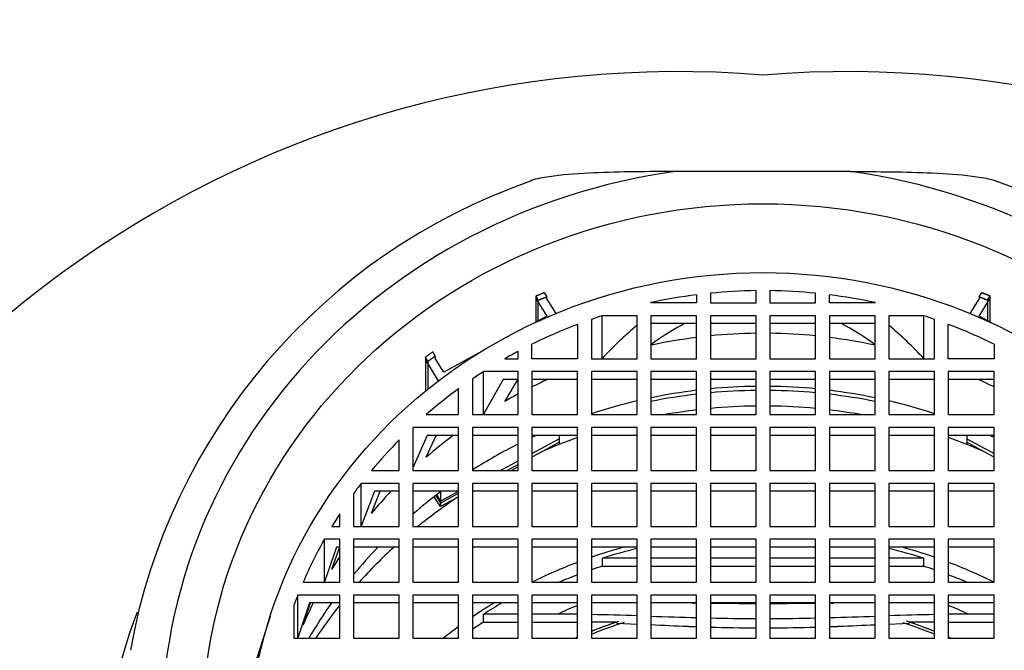
# Model space of a CAD drawing. Units: millimetres. Extents: x 0 to 852, y 0 to 1288.
# Drawn here: x 417 to 439, y 1221 to 1235 of the extents above; entities that cross this region are included whole.
import ezdxf
from ezdxf import colors
from ezdxf.entities.mleader import LeaderData, LeaderLine
from ezdxf.math import Vec2, Vec3

# ---------------------------------------------------------------- set-up
doc = ezdxf.new("R2010")
doc.units = ezdxf.units.MM
doc.layers.add('DV2_Défaut', color=7, linetype='Continuous')
doc.layers.add('Défaut', color=7, linetype='Continuous')

# ---------------------------------------------------------------- blocks, each defined once
blk = doc.blocks.new('_DOT')
at = {"color": 0}
blk.add_line((0, 0), (-1, 0), dxfattribs=at)
at = {"color": 0, "const_width": 0.333}
blk.add_lwpolyline([(-0.1665, 0, 1), (0.1665, 0, 1)], format="xyb", close=True, dxfattribs=at)
blk = doc.blocks.new('SE1')
at = {"layer": 'DV2_Défaut', "color": 7, "linetype": 'Continuous'}
for p, q in [((435.156, 1231.234), (431.337, 1231.234)), ((428.467, 1228.591), (428.523, 1228.499)), ((432.096, 1228.576), (432.096, 1228.364)), ((433.096, 1228.364), (433.096, 1228.632)), ((433.396, 1228.632), (433.396, 1228.364)), ((434.396, 1228.364), (434.396, 1228.576)), ((437.97, 1228.499), (438.026, 1228.591)), ((428.28, 1228.515), (428.336, 1228.423)), ((428.28, 1228.515), (428.28, 1227.941)), ((428.28, 1228.463), (428.52, 1228.071)), ((428.28, 1228.463), (428.28, 1227.941)), ((428.336, 1227.971), (428.336, 1228.423)), ((428.523, 1228.447), (428.523, 1228.499)), ((428.523, 1228.447), (428.718, 1228.13)), ((430.796, 1228.364), (430.796, 1228.369)), ((431.796, 1228.364), (430.796, 1228.364)), ((431.796, 1228.541), (431.796, 1228.364)), ((432.096, 1228.364), (433.096, 1228.364)), ((433.396, 1228.364), (434.396, 1228.364)), ((434.696, 1228.364), (434.696, 1228.541)), ((435.696, 1228.364), (434.696, 1228.364)), ((435.696, 1228.369), (435.696, 1228.364)), ((437.775, 1228.13), (437.97, 1228.447)), ((437.97, 1228.499), (437.97, 1228.447)), ((437.971, 1228.073), (438.211, 1228.464)), ((438.155, 1228.424), (438.211, 1228.515)), ((438.155, 1228.424), (438.155, 1227.973)), ((438.211, 1227.942), (438.211, 1228.515)), ((438.211, 1227.942), (438.211, 1228.464)), ((428.52, 1228.071), (428.253, 1227.926)), ((429.496, 1228.004), (429.496, 1227.143)), ((429.732, 1227.15), (429.732, 1228.082)), ((430.496, 1228.082), (429.732, 1228.082)), ((430.496, 1227.143), (430.496, 1228.082)), ((431.796, 1228.082), (430.796, 1228.082)), ((430.796, 1228.082), (430.796, 1227.143)), ((431.796, 1227.143), (431.796, 1228.082)), ((433.096, 1228.082), (432.096, 1228.082)), ((432.096, 1228.082), (432.096, 1227.143)), ((433.096, 1227.143), (433.096, 1228.082)), ((433.396, 1228.082), (433.396, 1227.143)), ((434.396, 1228.082), (433.396, 1228.082)), ((434.396, 1227.143), (434.396, 1228.082)), ((434.696, 1228.082), (434.696, 1227.143)), ((435.696, 1228.082), (434.696, 1228.082)), ((435.696, 1227.143), (435.696, 1228.082)), ((435.996, 1228.082), (435.996, 1227.143)), ((436.761, 1228.082), (435.996, 1228.082)), ((436.761, 1227.15), (436.761, 1228.082)), ((436.996, 1227.143), (436.996, 1228.004)), ((438.24, 1227.926), (437.971, 1228.073)), ((429.196, 1227.895), (429.196, 1227.143)), ((431.796, 1227.911), (430.796, 1227.911)), ((433.096, 1227.911), (432.096, 1227.911)), ((434.396, 1227.911), (433.396, 1227.911)), ((435.696, 1227.911), (434.696, 1227.911)), ((437.296, 1227.143), (437.296, 1227.895)), ((426.086, 1227.202), (426.03, 1227.294)), ((427.896, 1227.143), (427.896, 1227.305)), ((428.196, 1227.143), (428.196, 1227.459)), ((438.296, 1227.459), (438.296, 1227.143)), ((425.925, 1227.09), (425.868, 1227.181)), ((425.868, 1227.181), (425.868, 1226.434)), ((426.156, 1226.661), (425.868, 1227.13)), ((425.868, 1227.13), (425.868, 1226.434)), ((425.925, 1227.09), (425.925, 1226.48)), ((426.086, 1227.202), (426.086, 1227.151)), ((426.271, 1226.851), (426.086, 1227.151)), ((427.013, 1227.254), (426.271, 1226.851)), ((427.603, 1227.143), (427.896, 1227.143)), ((429.196, 1227.143), (428.196, 1227.143)), ((429.496, 1227.143), (430.496, 1227.143)), ((430.796, 1227.143), (431.796, 1227.143)), ((432.096, 1227.143), (433.096, 1227.143)), ((433.396, 1227.143), (434.396, 1227.143)), ((434.696, 1227.143), (435.696, 1227.143)), ((435.996, 1227.143), (436.996, 1227.143)), ((438.296, 1227.143), (437.296, 1227.143)), ((427.139, 1225.928), (427.139, 1226.861)), ((427.896, 1226.861), (427.139, 1226.861)), ((427.896, 1225.921), (427.896, 1226.861)), ((429.196, 1226.861), (428.196, 1226.861)), ((428.196, 1226.861), (428.196, 1225.921)), ((429.196, 1225.921), (429.196, 1226.861)), ((430.496, 1226.861), (429.496, 1226.861)), ((429.496, 1226.861), (429.496, 1225.921)), ((430.496, 1225.921), (430.496, 1226.861)), ((431.796, 1226.861), (430.796, 1226.861)), ((430.796, 1226.861), (430.796, 1225.921)), ((431.796, 1225.921), (431.796, 1226.861)), ((432.096, 1226.861), (432.096, 1225.921)), ((433.096, 1226.861), (432.096, 1226.861)), ((433.096, 1225.921), (433.096, 1226.861)), ((434.396, 1226.861), (433.396, 1226.861)), ((433.396, 1226.861), (433.396, 1225.921)), ((434.396, 1225.921), (434.396, 1226.861)), ((435.696, 1226.861), (434.696, 1226.861)), ((434.696, 1226.861), (434.696, 1225.921)), ((435.696, 1225.921), (435.696, 1226.861)), ((436.996, 1226.861), (435.996, 1226.861)), ((435.996, 1226.861), (435.996, 1225.921)), ((436.996, 1225.921), (436.996, 1226.861)), ((437.296, 1226.861), (437.296, 1225.921)), ((438.296, 1226.861), (437.296, 1226.861)), ((438.296, 1225.921), (438.296, 1226.861)), ((426.896, 1226.701), (426.896, 1225.921)), ((427.565, 1226.69), (427.139, 1225.928)), ((427.896, 1226.69), (427.565, 1226.69)), ((427.603, 1226.21), (427.896, 1226.697)), ((429.196, 1226.69), (428.196, 1226.69)), ((430.496, 1226.69), (429.496, 1226.69)), ((431.796, 1226.69), (430.796, 1226.69)), ((433.096, 1226.69), (432.096, 1226.69)), ((434.396, 1226.69), (433.396, 1226.69)), ((435.696, 1226.69), (434.696, 1226.69)), ((436.996, 1226.69), (435.996, 1226.69)), ((438.296, 1226.69), (437.296, 1226.69)), ((426.596, 1225.921), (426.596, 1226.489)), ((425.884, 1225.921), (426.596, 1225.921)), ((426.896, 1225.921), (427.896, 1225.921)), ((428.196, 1225.921), (429.196, 1225.921)), ((429.496, 1225.921), (430.496, 1225.921)), ((430.796, 1225.921), (431.796, 1225.921)), ((432.096, 1225.921), (433.096, 1225.921)), ((433.396, 1225.921), (434.396, 1225.921)), ((434.696, 1225.921), (435.696, 1225.921)), ((435.996, 1225.921), (436.996, 1225.921)), ((437.296, 1225.921), (438.296, 1225.921)), ((426.596, 1225.639), (425.597, 1225.639)), ((425.597, 1225.639), (425.597, 1224.699)), ((426.596, 1224.699), (426.596, 1225.639)), ((427.896, 1225.639), (426.896, 1225.639)), ((426.896, 1225.639), (426.896, 1224.699)), ((427.896, 1224.699), (427.896, 1225.639)), ((429.196, 1225.639), (428.196, 1225.639)), ((428.196, 1225.639), (428.196, 1224.699)), ((429.196, 1224.699), (429.196, 1225.639)), ((430.496, 1225.639), (429.496, 1225.639)), ((429.496, 1225.639), (429.496, 1224.699)), ((430.496, 1224.699), (430.496, 1225.639)), ((431.796, 1225.639), (430.796, 1225.639)), ((430.796, 1225.639), (430.796, 1224.699)), ((431.796, 1224.699), (431.796, 1225.639)), ((432.096, 1225.639), (432.096, 1224.699)), ((433.096, 1225.639), (432.096, 1225.639)), ((433.096, 1224.699), (433.096, 1225.639)), ((434.396, 1225.639), (433.396, 1225.639)), ((433.396, 1225.639), (433.396, 1224.699)), ((434.396, 1224.699), (434.396, 1225.639)), ((435.696, 1225.639), (434.696, 1225.639)), ((434.696, 1225.639), (434.696, 1224.699)), ((435.696, 1224.699), (435.696, 1225.639)), ((435.996, 1225.639), (435.996, 1224.699)), ((436.996, 1225.639), (435.996, 1225.639)), ((436.996, 1224.699), (436.996, 1225.639)), ((437.296, 1225.639), (437.296, 1224.699)), ((438.296, 1225.639), (437.296, 1225.639)), ((438.296, 1224.699), (438.296, 1225.639)), ((425.297, 1224.699), (425.297, 1225.369)), ((425.908, 1225.468), (425.597, 1224.762)), ((425.884, 1224.989), (426.104, 1225.468)), ((426.596, 1225.468), (425.908, 1225.468)), ((427.896, 1225.468), (426.896, 1225.468)), ((429.196, 1225.468), (428.196, 1225.468)), ((428.196, 1225.071), (428.795, 1225.396)), ((428.795, 1225.468), (428.795, 1225.268)), ((428.795, 1225.396), (428.795, 1225.319)), ((430.496, 1225.468), (429.496, 1225.468)), ((431.796, 1225.468), (430.796, 1225.468)), ((433.096, 1225.468), (432.096, 1225.468)), ((434.396, 1225.468), (433.396, 1225.468)), ((435.696, 1225.468), (434.696, 1225.468)), ((436.996, 1225.468), (435.996, 1225.468)), ((438.296, 1225.468), (437.296, 1225.468)), ((437.697, 1225.468), (437.697, 1225.268)), ((437.697, 1225.396), (437.697, 1225.319)), ((437.697, 1225.396), (438.296, 1225.071)), ((428.795, 1225.319), (428.426, 1225.119)), ((438.067, 1225.119), (437.697, 1225.319)), ((428.426, 1225.119), (428.196, 1224.994)), ((438.296, 1224.994), (438.067, 1225.119)), ((424.692, 1224.699), (425.297, 1224.699)), ((425.597, 1224.699), (426.596, 1224.699)), ((426.896, 1224.699), (427.896, 1224.699)), ((427.512, 1224.699), (427.896, 1224.908)), ((427.896, 1224.831), (427.653, 1224.699)), ((427.896, 1224.78), (427.748, 1224.699)), ((428.196, 1224.699), (429.196, 1224.699)), ((429.496, 1224.699), (430.496, 1224.699)), ((430.796, 1224.699), (431.796, 1224.699)), ((432.096, 1224.699), (433.096, 1224.699)), ((433.396, 1224.699), (434.396, 1224.699)), ((434.696, 1224.699), (435.696, 1224.699)), ((435.996, 1224.699), (436.996, 1224.699)), ((437.296, 1224.699), (438.296, 1224.699)), ((424.467, 1223.485), (424.467, 1224.418)), ((425.297, 1224.418), (424.467, 1224.418)), ((425.297, 1223.478), (425.297, 1224.418)), ((426.596, 1224.418), (425.597, 1224.418)), ((425.597, 1224.418), (425.597, 1223.478)), ((426.596, 1223.478), (426.596, 1224.418)), ((427.896, 1224.418), (426.896, 1224.418)), ((426.896, 1224.418), (426.896, 1223.478)), ((427.896, 1223.478), (427.896, 1224.418)), ((429.196, 1224.418), (428.196, 1224.418)), ((428.196, 1224.418), (428.196, 1223.478)), ((429.196, 1223.478), (429.196, 1224.418)), ((430.496, 1224.418), (429.496, 1224.418)), ((429.496, 1224.418), (429.496, 1223.478)), ((430.496, 1223.478), (430.496, 1224.418)), ((431.796, 1224.418), (430.796, 1224.418)), ((430.796, 1224.418), (430.796, 1223.478)), ((431.796, 1223.478), (431.796, 1224.418)), ((432.096, 1224.418), (432.096, 1223.478)), ((433.096, 1224.418), (432.096, 1224.418)), ((433.096, 1223.478), (433.096, 1224.418)), ((434.396, 1224.418), (433.396, 1224.418)), ((433.396, 1224.418), (433.396, 1223.478)), ((434.396, 1223.478), (434.396, 1224.418)), ((435.696, 1224.418), (434.696, 1224.418)), ((434.696, 1224.418), (434.696, 1223.478)), ((435.696, 1223.478), (435.696, 1224.418)), ((435.996, 1224.418), (435.996, 1223.478)), ((436.996, 1224.418), (435.996, 1224.418)), ((436.996, 1223.478), (436.996, 1224.418)), ((437.296, 1224.418), (437.296, 1223.478)), ((438.296, 1224.418), (437.296, 1224.418)), ((438.296, 1223.478), (438.296, 1224.418)), ((424.297, 1224.19), (424.297, 1223.478)), ((424.758, 1224.247), (424.467, 1223.485)), ((424.692, 1223.767), (424.88, 1224.247)), ((425.297, 1224.247), (424.758, 1224.247)), ((426.596, 1224.247), (425.597, 1224.247)), ((426.197, 1223.91), (426.063, 1224.128)), ((426.095, 1224.153), (426.197, 1223.986)), ((426.113, 1224.166), (426.197, 1224.029)), ((426.197, 1224.029), (426.596, 1224.246)), ((426.197, 1224.23), (426.197, 1224.029)), ((426.197, 1223.986), (426.596, 1224.203)), ((426.567, 1224.11), (426.197, 1223.91)), ((426.596, 1224.126), (426.567, 1224.11)), ((427.896, 1224.247), (426.896, 1224.247)), ((429.196, 1224.247), (428.196, 1224.247)), ((430.496, 1224.247), (429.496, 1224.247)), ((431.796, 1224.247), (430.796, 1224.247)), ((433.096, 1224.247), (432.096, 1224.247)), ((434.396, 1224.247), (433.396, 1224.247)), ((435.696, 1224.247), (434.696, 1224.247)), ((436.996, 1224.247), (435.996, 1224.247)), ((438.296, 1224.247), (437.296, 1224.247)), ((426.197, 1223.986), (426.197, 1223.91)), ((423.997, 1223.478), (423.997, 1223.753)), ((423.825, 1223.478), (423.997, 1223.478)), ((424.297, 1223.478), (425.297, 1223.478)), ((425.597, 1223.478), (426.596, 1223.478)), ((426.896, 1223.478), (427.896, 1223.478)), ((428.196, 1223.478), (429.196, 1223.478)), ((429.496, 1223.478), (430.496, 1223.478)), ((430.796, 1223.478), (431.796, 1223.478)), ((432.096, 1223.478), (433.096, 1223.478)), ((433.396, 1223.478), (434.396, 1223.478)), ((434.696, 1223.478), (435.696, 1223.478)), ((435.996, 1223.478), (436.996, 1223.478)), ((437.296, 1223.478), (438.296, 1223.478)), ((423.662, 1222.266), (423.662, 1223.199)), ((423.997, 1223.199), (423.662, 1223.199)), ((423.997, 1222.259), (423.997, 1223.199)), ((425.297, 1223.199), (424.297, 1223.199)), ((424.297, 1223.199), (424.297, 1222.259)), ((425.297, 1222.259), (425.297, 1223.199)), ((426.596, 1223.199), (425.597, 1223.199)), ((425.597, 1223.199), (425.597, 1222.259)), ((426.596, 1222.259), (426.596, 1223.199)), ((427.896, 1223.199), (426.896, 1223.199)), ((426.896, 1223.199), (426.896, 1222.259)), ((427.896, 1222.259), (427.896, 1223.199)), ((429.196, 1223.199), (428.196, 1223.199)), ((428.196, 1223.199), (428.196, 1222.259)), ((429.196, 1222.259), (429.196, 1223.199)), ((430.496, 1223.199), (429.496, 1223.199)), ((429.496, 1223.199), (429.496, 1222.259)), ((430.496, 1222.259), (430.496, 1223.199)), ((431.796, 1223.199), (430.796, 1223.199)), ((430.796, 1223.199), (430.796, 1222.259)), ((431.796, 1222.259), (431.796, 1223.199)), ((432.096, 1223.199), (432.096, 1222.259)), ((433.096, 1223.199), (432.096, 1223.199)), ((433.096, 1222.259), (433.096, 1223.199)), ((434.396, 1223.199), (433.396, 1223.199)), ((433.396, 1223.199), (433.396, 1222.259)), ((434.396, 1222.259), (434.396, 1223.199)), ((435.696, 1223.199), (434.696, 1223.199)), ((434.696, 1223.199), (434.696, 1222.259)), ((435.696, 1222.259), (435.696, 1223.199)), ((435.996, 1223.199), (435.996, 1222.259)), ((436.996, 1223.199), (435.996, 1223.199)), ((436.996, 1222.259), (436.996, 1223.199)), ((437.296, 1223.199), (437.296, 1222.259)), ((438.296, 1223.199), (437.296, 1223.199)), ((438.296, 1222.259), (438.296, 1223.199)), ((423.928, 1223.028), (423.662, 1222.266)), ((423.825, 1222.545), (423.997, 1223.031)), ((423.997, 1223.028), (423.928, 1223.028)), ((425.297, 1223.028), (424.297, 1223.028)), ((426.596, 1223.028), (425.597, 1223.028)), ((427.896, 1223.028), (426.896, 1223.028)), ((429.196, 1223.028), (428.196, 1223.028)), ((430.496, 1223.028), (429.496, 1223.028)), ((431.796, 1223.028), (430.796, 1223.028)), ((433.096, 1223.028), (432.096, 1223.028)), ((434.396, 1223.028), (433.396, 1223.028)), ((435.696, 1223.028), (434.696, 1223.028)), ((436.996, 1223.028), (435.996, 1223.028)), ((438.296, 1223.028), (437.296, 1223.028)), ((430.496, 1222.781), (429.738, 1222.781)), ((429.738, 1222.61), (429.738, 1222.781)), ((431.796, 1222.781), (430.796, 1222.781)), ((433.096, 1222.781), (432.096, 1222.781)), ((434.396, 1222.781), (433.396, 1222.781)), ((435.696, 1222.781), (434.696, 1222.781)), ((436.755, 1222.781), (435.996, 1222.781)), ((436.755, 1222.781), (436.755, 1222.61)), ((429.738, 1222.61), (430.496, 1222.61)), ((430.796, 1222.61), (431.796, 1222.61)), ((432.096, 1222.61), (433.096, 1222.61)), ((433.396, 1222.61), (434.396, 1222.61)), ((434.696, 1222.61), (435.696, 1222.61)), ((435.996, 1222.61), (436.755, 1222.61)), ((423.199, 1222.259), (423.997, 1222.259)), ((424.297, 1222.259), (425.297, 1222.259)), ((425.597, 1222.259), (426.596, 1222.259)), ((426.896, 1222.259), (427.896, 1222.259)), ((428.196, 1222.259), (429.196, 1222.259)), ((429.496, 1222.259), (430.496, 1222.259)), ((430.796, 1222.259), (431.796, 1222.259)), ((432.096, 1222.259), (433.096, 1222.259)), ((433.396, 1222.259), (434.396, 1222.259)), ((434.696, 1222.259), (435.696, 1222.259)), ((435.996, 1222.259), (436.996, 1222.259)), ((437.296, 1222.259), (438.296, 1222.259)), ((423.083, 1221.045), (423.083, 1221.977)), ((423.997, 1221.977), (423.083, 1221.977)), ((423.997, 1221.037), (423.997, 1221.977)), ((425.297, 1221.977), (424.297, 1221.977)), ((424.297, 1221.977), (424.297, 1221.037)), ((425.297, 1221.037), (425.297, 1221.977)), ((426.596, 1221.977), (425.597, 1221.977)), ((425.597, 1221.977), (425.597, 1221.037)), ((426.596, 1221.037), (426.596, 1221.977)), ((427.896, 1221.977), (426.896, 1221.977)), ((426.896, 1221.977), (426.896, 1221.037)), ((427.896, 1221.037), (427.896, 1221.977)), ((429.196, 1221.977), (428.196, 1221.977)), ((428.196, 1221.977), (428.196, 1221.037)), ((429.196, 1221.037), (429.196, 1221.977)), ((430.496, 1221.977), (429.496, 1221.977)), ((429.496, 1221.977), (429.496, 1221.037)), ((430.496, 1221.037), (430.496, 1221.977)), ((431.796, 1221.977), (430.796, 1221.977)), ((430.796, 1221.977), (430.796, 1221.037)), ((431.796, 1221.037), (431.796, 1221.977)), ((432.096, 1221.977), (432.096, 1221.037)), ((433.096, 1221.977), (432.096, 1221.977)), ((433.096, 1221.037), (433.096, 1221.977)), ((434.396, 1221.977), (433.396, 1221.977)), ((433.396, 1221.977), (433.396, 1221.037)), ((434.396, 1221.037), (434.396, 1221.977)), ((435.696, 1221.977), (434.696, 1221.977)), ((434.696, 1221.977), (434.696, 1221.037)), ((435.696, 1221.037), (435.696, 1221.977)), ((435.996, 1221.977), (435.996, 1221.037)), ((436.996, 1221.977), (435.996, 1221.977)), ((436.996, 1221.037), (436.996, 1221.977)), ((438.296, 1221.977), (437.296, 1221.977)), ((437.296, 1221.977), (437.296, 1221.037)), ((438.296, 1221.037), (438.296, 1221.977)), ((422.997, 1221.75), (422.997, 1221.037)), ((423.333, 1221.806), (423.083, 1221.045)), ((423.199, 1221.327), (423.358, 1221.806)), ((423.997, 1221.806), (423.333, 1221.806)), ((425.297, 1221.806), (424.297, 1221.806)), ((426.596, 1221.806), (425.597, 1221.806)), ((427.896, 1221.806), (426.896, 1221.806)), ((429.196, 1221.806), (428.196, 1221.806)), ((430.496, 1221.806), (429.496, 1221.806)), ((431.796, 1221.806), (430.796, 1221.806)), ((433.096, 1221.806), (432.096, 1221.806)), ((434.396, 1221.806), (433.396, 1221.806)), ((435.696, 1221.806), (434.696, 1221.806)), ((436.996, 1221.806), (435.996, 1221.806)), ((438.296, 1221.806), (437.296, 1221.806)), ((422.477, 1221.511), (421.746, 1219.238)), ((427.896, 1221.559), (427.142, 1221.559)), ((427.142, 1221.388), (427.142, 1221.559)), ((428.76, 1221.559), (428.196, 1221.559)), ((429.196, 1221.557), (428.76, 1221.559)), ((437.733, 1221.559), (437.296, 1221.557)), ((438.296, 1221.559), (437.733, 1221.559)), ((427.142, 1221.388), (427.896, 1221.388)), ((428.196, 1221.388), (429.196, 1221.388)), ((430.053, 1221.388), (429.496, 1221.388)), ((430.053, 1221.361), (430.053, 1221.388)), ((430.053, 1221.361), (430.496, 1221.343)), ((435.996, 1221.343), (436.44, 1221.361)), ((436.44, 1221.388), (436.44, 1221.361)), ((436.996, 1221.388), (436.44, 1221.388)), ((437.296, 1221.388), (438.296, 1221.388)), ((422.997, 1221.037), (423.997, 1221.037)), ((424.297, 1221.037), (425.297, 1221.037)), ((425.597, 1221.037), (426.596, 1221.037)), ((426.896, 1221.037), (427.896, 1221.037)), ((428.196, 1221.037), (429.196, 1221.037)), ((429.496, 1221.037), (430.496, 1221.037)), ((430.796, 1221.037), (431.796, 1221.037)), ((432.096, 1221.037), (433.096, 1221.037)), ((433.396, 1221.037), (434.396, 1221.037)), ((434.696, 1221.037), (435.696, 1221.037)), ((435.996, 1221.037), (436.996, 1221.037)), ((437.296, 1221.037), (438.296, 1221.037))]:
    blk.add_line(p, q, dxfattribs=at)
for centre, radius, start, end in [((431.409, 1210.567), 22.852, 85.3872, 164.5602), ((435.084, 1210.567), 22.852, 15.4398, 94.6128), ((432.582, 1218.404), 13.372, 109.2214, 169.7994), ((433.895, 1218.391), 13.394, 10.864, 70.7239), ((436.532, 1220.752), 9.337, 130.2729, 136.7479), ((434.021, 1223.127), 5.392, 117.4138, 126.7255), ((432.472, 1223.127), 5.392, 53.2745, 62.5877), ((429.96, 1220.752), 9.337, 43.2521, 49.7271), ((433.292, 1302.941), 81.147, 269.15613, 269.86223), ((433.201, 1302.956), 81.162, 270.13783, 270.8438), ((427.885, 1142.287), 79.281, 88.11234, 88.8353), ((436.113, 1377.935), 156.509, 268.05331, 268.41957), ((433.285, 1272.937), 51.473, 268.6771, 269.7903), ((433.208, 1272.917), 51.453, 270.2095, 271.3231), ((430.059, 1388.347), 166.927, 271.59186, 271.93526), ((438.609, 1142.254), 79.314, 91.16485, 91.88751), ((440.777, 1440.13), 219.027, 267.38833, 267.59664), ((425.623, 1442.268), 221.168, 272.40437, 272.61066)]:
    blk.add_arc(centre, radius, start, end, dxfattribs=at)
for centre, major_axis, ratio, start_param, end_param in [((433.246, 1219.018), (13.14, 0), 0.939693, 1.716654, 4.566531), ((433.246, 1219.018), (-13.14, 0), 0.939693, 1.716654, 4.566531), ((433.246, 1218.453), (-10.833, 0), 0.939693, 4.726236, 4.818745), ((433.246, 1218.453), (10.833, 0), 0.939693, 1.46444, 1.556949), ((433.246, 1218.453), (-10.833, 0), 0.939693, 4.846641, 4.940521), ((433.246, 1218.453), (10.833, 0), 0.939693, 1.342664, 1.436545), ((433.246, 1218.453), (-10.833, 0), 0.939693, 5.042828, 5.065865), ((433.246, 1218.453), (10.833, 0), 0.939693, 1.21732, 1.240358), ((433.246, 1218.453), (-10.833, 0), 0.939693, 5.09555, 5.197338), ((433.246, 1218.453), (10.833, 0), 0.939693, 1.085847, 1.187636), ((433.246, 1217.521), (-10.833, 0), 0.939693, 4.846641, 4.940521), ((433.246, 1217.521), (-10.833, 0), 0.939693, 4.726236, 4.818745), ((433.246, 1217.521), (10.833, 0), 0.939693, 1.46444, 1.556949), ((433.246, 1217.521), (10.833, 0), 0.939693, 1.342664, 1.436545), ((433.246, 1218.453), (-10.833, 0), 0.939693, 5.228908, 5.260346), ((433.246, 1218.453), (-10.833, 0), 0.939693, -0.971792, -0.944478), ((433.246, 1217.521), (-10.833, 0), 0.939693, 5.161814, 5.197338), ((433.246, 1217.521), (10.833, 0), 0.939693, 1.085847, 1.121371), ((433.246, 1218.453), (-10.833, 0), 0.939693, 5.373328, 5.459598), ((433.246, 1215.888), (11.336, 0), 0.939693, 1.699063, 1.788649), ((433.246, 1215.888), (11.336, 0), 0.939693, 1.584029, 1.672421), ((433.246, 1215.375), (11.787, 0), 0.939693, 1.583522, 1.668515), ((433.246, 1215.888), (11.336, 0), 0.939693, 1.469171, 1.557563), ((433.246, 1215.375), (11.787, 0), 0.939693, 1.473078, 1.55807), ((433.246, 1215.888), (11.336, 0), 0.939693, 1.352944, 1.442529), ((433.246, 1217.521), (-10.833, 0), 0.939693, 5.228908, 5.260346), ((433.246, 1215.888), (11.336, 0), 0.939693, 1.81584, 1.907964), ((433.246, 1215.375), (11.787, 0), 0.939693, 1.694123, 1.780175), ((433.246, 1215.375), (11.787, 0), 0.939693, 1.361417, 1.447469), ((433.246, 1215.888), (11.336, 0), 0.939693, 1.233628, 1.325753), ((433.246, 1215.256), (-11.55, 0), 0.939693, 4.838262, 4.898872), ((433.246, 1215.256), (-11.55, 0), 0.939693, 4.725376, 4.812121), ((433.246, 1215.256), (-11.55, 0), 0.939693, 4.612657, 4.699402), ((433.246, 1215.256), (-11.55, 0), 0.939693, 4.525906, 4.586516), ((433.246, 1218.453), (-10.833, 0), 0.939693, 5.536296, 5.622592), ((433.246, 1217.521), (-10.833, 0), 0.939693, 5.387409, 5.459598), ((433.246, 1215.888), (11.336, 0), 0.939693, -4.259905, -4.250658), ((433.246, 1215.256), (-11.55, 0), 0.939693, 5.070653, 5.142906), ((433.246, 1215.256), (-11.55, 0), 0.939693, 4.281872, 4.354125), ((433.246, 1215.888), (11.336, 0), 0.939693, 1.109065, 1.118312), ((433.246, 1215.888), (11.336, 0), 0.939693, 2.062314, 2.165402), ((433.246, 1218.453), (-10.833, 0), 0.939693, -0.625981, -0.598618), ((433.246, 1217.521), (-10.833, 0), 0.939693, 5.561445, 5.622592), ((433.246, 1215.888), (11.336, 0), 0.939693, 2.239411, 2.311505), ((433.246, 1215.256), (-11.55, 0), 0.939693, 5.32907, 5.423627), ((433.246, 1218.453), (-10.833, 0), 0.939693, 5.735646, 5.76698), ((433.246, 1218.453), (-10.833, 0), 0.939693, 5.798236, 5.900025), ((433.246, 1215.888), (11.336, 0), 0.939693, 2.407035, 2.480781), ((433.246, 1215.256), (-11.55, 0), 0.939693, 5.485015, 5.581827), ((433.246, 1213.255), (10.831, 0), 0.939693, 1.853742, 1.924343), ((433.246, 1213.152), (-10.831, 0), 0.939693, 4.969099, 5.042268), ((433.246, 1213.152), (10.831, 0), 0.939693, 1.240917, 1.314086), ((433.246, 1213.255), (10.831, 0), 0.939693, 1.21725, 1.287851), ((433.246, 1217.521), (-10.833, 0), 0.939693, 5.735646, 5.76698), ((433.246, 1213.255), (10.831, 0), 0.939693, 1.954034, 2.055717), ((433.246, 1212.981), (-10.831, 0), 0.939693, 5.042268, 5.065936), ((433.246, 1212.981), (10.831, 0), 0.939693, 1.21725, 1.240917), ((433.246, 1213.255), (10.831, 0), 0.939693, 1.085876, 1.187558), ((433.246, 1212.981), (-10.831, 0), 0.939693, 5.095627, 5.136036), ((433.246, 1212.981), (10.831, 0), 0.939693, 1.147149, 1.187558), ((433.246, 1218.453), (-10.833, 0), 0.939693, 5.929709, 5.953417), ((433.246, 1217.521), (-10.833, 0), 0.939693, 5.848682, 5.900025), ((433.246, 1215.888), (11.336, 0), 0.939693, 2.552537, 2.637044), ((433.246, 1215.256), (-11.55, 0), 0.939693, 5.641041, 5.721395), ((433.246, 1213.255), (10.831, 0), 0.939693, 2.143919, 2.197253), ((433.246, 1213.152), (-10.831, 0), 0.939693, 5.266643, 5.311112), ((433.246, 1213.152), (-10.009, 0), 0.939693, 5.128973, 5.177199), ((433.246, 1212.981), (-9.5, 0), 0.939693, -1.417566, -1.408293), ((433.246, 1212.981), (-9.5, 0), 0.939693, 4.550446, 4.559158), ((433.246, 1213.152), (10.009, 0), 0.939693, 1.105986, 1.154212), ((433.246, 1217.085), (14.5, 0), 0.939693, 2.803296, 6.283185), ((433.246, 1213.255), (10.831, 0), 0.939693, 2.231885, 2.271038), ((433.246, 1212.981), (-10.831, 0), 0.939693, -0.972074, -0.944339), ((433.246, 1212.981), (-9.5, 0), 0.939693, 5.050844, 5.119289), ((433.246, 1212.918), (9.5, 0), 0.939693, 1.895981, 1.977164), ((433.246, 1212.981), (-9.5, 0), 0.939693, 5.055258, 5.11817), ((433.246, 1226.02), (-13.913, 0), 0.34202, 1.488047, 1.560015), ((433.246, 1226.02), (13.913, 0), 0.34202, 4.72317, 4.795139), ((433.246, 1212.918), (9.5, 0), 0.939693, 1.163891, 1.242757), ((433.246, 1212.981), (-9.5, 0), 0.939693, 4.306238, 4.375984), ((433.246, 1212.981), (9.5, 0), 0.939693, 1.165015, 1.227927), ((433.246, 1212.981), (-9.5, 0), 0.939693, -1.13038, -1.125484), ((433.246, 1212.981), (-9.5, 0), 0.939693, -1.12967, -1.125484), ((433.246, 1212.981), (9.5, 0), 0.939693, 1.125484, 1.13038), ((433.246, 1212.981), (-9.5, 0), 0.939693, 4.267077, 4.271303)]:
    blk.add_ellipse(centre, major_axis=major_axis, ratio=ratio, start_param=start_param, end_param=end_param, dxfattribs=at)
for centre, major_axis in [((433.246, 1219.018), (12.25, 0)), ((433.246, 1218.453), (-11.25, 0))]:
    blk.add_ellipse(centre, major_axis=major_axis, ratio=0.939693, dxfattribs=at)
for points, knots in [([(431.337, 1231.234), (430.739, 1231.234), (430.139, 1231.231), (429.251, 1231.191), (428.957, 1231.172), (428.535, 1231.118), (428.398, 1231.097), (428.243, 1231.057), (428.208, 1231.046), (428.177, 1231.035)], [0, 0, 0, 0, 0.54812, 0.54812, 0.82218, 0.82218, 0.95921, 0.95921, 1, 1, 1, 1]), ([(435.156, 1231.234), (435.754, 1231.234), (436.353, 1231.231), (437.242, 1231.191), (437.536, 1231.172), (437.958, 1231.118), (438.095, 1231.097), (438.25, 1231.057), (438.286, 1231.046), (438.317, 1231.035)], [0, 0, 0, 0, 0.547749, 0.547749, 0.821624, 0.821624, 0.958561, 0.958561, 1, 1, 1, 1])]:
    blk.add_open_spline(points, degree=3, knots=knots, dxfattribs=at)
for points in [[(428.28, 1228.515), (428.373, 1228.553), (428.467, 1228.591)], [(438.026, 1228.591), (438.119, 1228.554), (438.211, 1228.515)], [(428.336, 1228.423), (428.429, 1228.462), (428.523, 1228.499)], [(437.97, 1228.499), (438.063, 1228.462), (438.155, 1228.424)], [(425.868, 1227.181), (425.949, 1227.238), (426.03, 1227.294)], [(425.925, 1227.09), (426.005, 1227.147), (426.086, 1227.202)], [(431.592, 1221.295), (431.694, 1221.291), (431.796, 1221.287)], [(434.696, 1221.287), (434.799, 1221.291), (434.901, 1221.295)]]:
    blk.add_open_spline(points, degree=2, dxfattribs=at)

msp = doc.modelspace()

# ---------------------------------------------------------------- block references
at = {"layer": 'Défaut'}
msp.add_blockref('SE1', (0, 0), dxfattribs=at)

# ---------------------------------------------------------------- leaders
at = {"layer": 'Défaut', "color": 7, "linetype": 'Continuous'}
ml = msp.add_multileader_mtext('Standard', dxfattribs=at)
ml.set_content('{\\pxsm0.9;\\fSolid Edge ISO|b1||i0||c0|p34;\\W1.;09/12/2020\\P}', color=256)
ml.set_leader_properties()
ml.set_arrow_properties(name='DOT')
ml.build(insert=Vec2(0, 0))
ml.multileader.update_dxf_attribs({"leader_type": 0, "dogleg_length": 0, "arrow_head_size": 12})
ctx = ml.context
ctx.base_point, ctx.char_height, ctx.arrow_head_size, ctx.landing_gap_size = Vec3(764.364, 1280.473), 12, 12, 4.2
notes = []
notes.append((ctx, [(0, (0, 0, 0), (0, 0), (1, 0), 1, [])]))
ctx.mtext.insert = Vec3(766.364, 1286.594)
for ctx, leaders in notes:
    for number, flags, end, landing, length, lines in leaders:
        leader = LeaderData()
        leader.index, (leader.has_last_leader_line, leader.has_dogleg_vector, leader.attachment_direction) = number, flags
        leader.last_leader_point, leader.dogleg_vector, leader.dogleg_length = Vec3(end), Vec3(landing), length
        for number, points, colour, breaks in lines:
            line = LeaderLine()
            line.index, line.vertices, line.color, line.breaks = number, Vec3.list(points), colors.encode_raw_color(colour), breaks
            leader.lines.append(line)
        ctx.leaders.append(leader)

doc.saveas('drawing.dxf')
